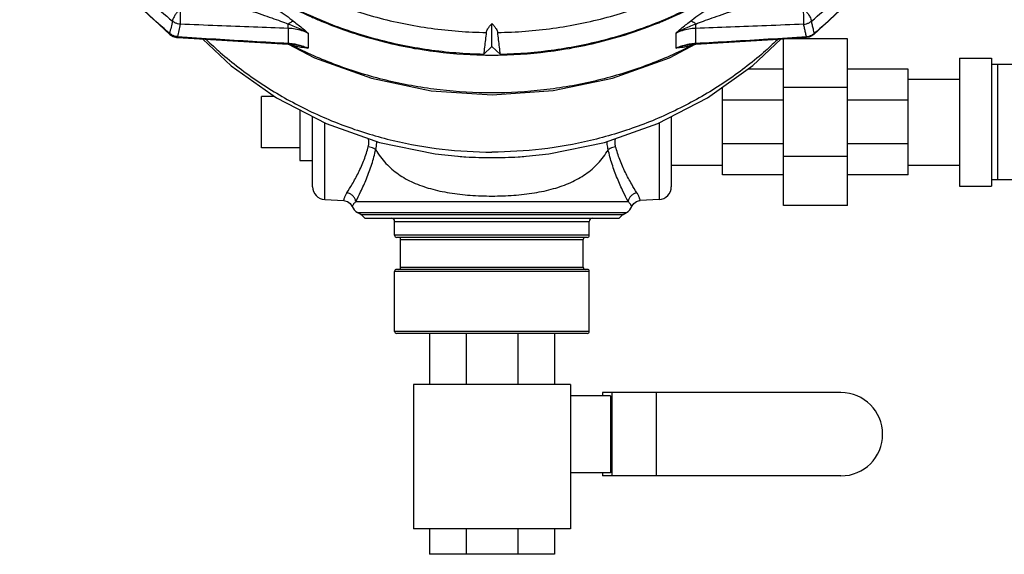
# Model space of a CAD drawing. Units: inches. Extents: x -63 to 58, y -33 to 57.
# Drawn here: x 0 to 10, y -8 to -2 of the extents above; entities that cross this region are included whole.
import ezdxf

# ---------------------------------------------------------------- set-up
doc = ezdxf.new("R2010")
doc.units = ezdxf.units.IN
doc.header["$LTSCALE"] = 1.21
doc.header["$MEASUREMENT"] = 0
doc.layers.get('0').update_dxf_attribs({"linetype": 'CONTINUOUS'})
doc.layers.add('02___PRT_ALL_AXES', color=7, linetype='CONTINUOUS')
doc.layers.add('12123', color=7, linetype='CONTINUOUS')

msp = doc.modelspace()

# ---------------------------------------------------------------- linework, layer by layer
at = {"color": 7, "linetype": 'CONTINUOUS'}
for p, q in [((8.4604, -2.1123), (8.0426, -2.5069)), ((4.9002, -2.6232), (4.9002, -2.3967)), ((1.7578, -2.5069), (1.7544, -2.4945)), ((2.9123, -2.446), (2.9123, -2.5906)), ((3.1069, -2.4918), (3.1069, -2.6388)), ((6.6935, -2.4918), (6.6935, -2.6388)), ((6.8881, -2.446), (6.8881, -2.5906)), ((8.0426, -2.5069), (8.046, -2.4945)), ((1.8312, -2.5265), (1.8301, -2.5356)), ((7.7439, -4.1731), (7.7439, -2.5492)), ((8.3689, -2.5481), (7.7622, -2.5481)), ((7.9702, -2.5356), (7.9692, -2.5265)), ((8.0426, -2.5069), (8.0426, -2.5069)), ((8.3689, -4.1731), (8.3689, -2.5481)), ((2.9117, -2.5997), (2.9729, -2.6066)), ((2.9729, -2.6066), (2.9729, -2.6066)), ((4.8182, -2.6992), (4.9002, -2.6232)), ((4.9002, -2.6232), (4.9821, -2.6992)), ((6.634, -2.7323), (6.8913, -2.5969)), ((6.8275, -2.6066), (6.8274, -2.6066)), ((6.8275, -2.6066), (6.8887, -2.5997)), ((9.4627, -2.7356), (9.7752, -2.7356)), ((9.4627, -2.7356), (9.4627, -3.9856)), ((9.7752, -2.7356), (9.7752, -3.9856)), ((7.7439, -2.845), (7.397, -2.845)), ((8.9627, -2.845), (8.3689, -2.845)), ((8.9627, -3.8763), (8.9627, -2.845)), ((10.3175, -2.7981), (9.7752, -2.7981)), ((9.8377, -3.9231), (9.8377, -2.7981)), ((8.9627, -2.9406), (9.4627, -2.9406)), ((7.1502, -3.8763), (7.1502, -3.02)), ((8.3689, -3.0241), (7.7439, -3.0241)), ((2.6502, -3.6106), (2.6502, -3.1106)), ((7.7439, -3.1471), (7.1502, -3.1471)), ((8.9627, -3.1471), (8.3689, -3.1471)), ((3.1502, -3.992), (3.1502, -3.3063)), ((6.6502, -3.3063), (6.6502, -3.992)), ((3.2686, -4.1168), (3.2686, -3.3675)), ((6.5317, -3.3676), (6.5317, -4.1168)), ((7.7439, -3.5742), (7.1502, -3.5742)), ((8.9627, -3.5742), (8.3689, -3.5742)), ((4.5678, -3.694), (4.5697, -3.6942)), ((5.2306, -3.6942), (5.2325, -3.6941)), ((8.3689, -3.6972), (7.7439, -3.6972)), ((6.6502, -3.7806), (7.1502, -3.7806)), ((8.9627, -3.7806), (9.4627, -3.7806)), ((7.7439, -3.8763), (7.1502, -3.8763)), ((8.9627, -3.8763), (8.3689, -3.8763)), ((10.3175, -3.9231), (9.7752, -3.9231)), ((9.4627, -3.9856), (9.7752, -3.9856)), ((3.2686, -4.1168), (3.4533, -4.1265)), ((6.5317, -4.1168), (6.3471, -4.1265)), ((3.5708, -4.1358), (6.2295, -4.1358)), ((8.3689, -4.1731), (7.7439, -4.1731)), ((3.6189, -4.262), (3.5877, -4.244)), ((3.5877, -4.244), (6.2127, -4.244)), ((3.6189, -4.262), (6.1814, -4.262)), ((6.1814, -4.262), (6.2127, -4.244)), ((4.2908, -5.4231), (4.2908, -5.9231)), ((4.6478, -5.4231), (4.6478, -5.9231)), ((5.1526, -5.4231), (5.1526, -5.9231)), ((5.5096, -5.4231), (5.5096, -5.9231)), ((5.6658, -5.9231), (4.1346, -5.9231)), ((4.1346, -5.9231), (4.1346, -7.3294)), ((5.6658, -5.9231), (5.6658, -7.3294)), ((6.0562, -6.0325), (5.6658, -6.0325)), ((8.3064, -6.0013), (5.9787, -6.0013)), ((5.9787, -6.0013), (5.9787, -6.0325)), ((6.0562, -6.0325), (6.0562, -6.7825)), ((6.0712, -6.0013), (6.0712, -6.8138)), ((6.5042, -6.0013), (6.5042, -6.8138)), ((6.0562, -6.7825), (5.6658, -6.7825)), ((5.9787, -6.7825), (5.9787, -6.8138)), ((8.3064, -6.8138), (5.9787, -6.8138)), ((5.6658, -7.3294), (4.1346, -7.3294)), ((4.2908, -7.3294), (4.2908, -7.5794)), ((4.6478, -7.3294), (4.6478, -7.5794)), ((5.1526, -7.3294), (5.1526, -7.5794)), ((5.5096, -7.3294), (5.5096, -7.5794)), ((5.5096, -7.5794), (4.2908, -7.5794))]:
    msp.add_line(p, q, dxfattribs=at)
for points in [[(1.7578, -2.5069), (1.34, -2.1123), (0.9792, -1.6721), (0.6813, -1.1932), (0.4507, -0.6833), (0.2912, -0.1507)], [(1.7578, -2.5069), (1.7881, -2.5255), (1.8223, -2.5348), (1.8301, -2.5356)], [(1.8301, -2.5356), (2.2079, -2.5584), (2.586, -2.5808), (2.9117, -2.5997)], [(2.08, -2.5507), (2.3535, -2.8097), (2.7963, -3.1235), (3.2831, -3.3749), (3.8033, -3.5584), (4.346, -3.67), (4.5678, -3.6941)], [(5.2325, -3.6941), (5.4552, -3.6699), (5.9984, -3.558), (6.5186, -3.3744), (7.005, -3.1229), (7.4474, -2.8093), (7.7204, -2.5507)], [(6.8887, -2.5997), (7.2121, -2.5809), (7.5902, -2.5585), (7.9702, -2.5356)], [(8.0426, -2.5069), (8.0234, -2.52), (7.9971, -2.531), (7.9702, -2.5356)], [(2.909, -2.5969), (3.1682, -2.7331), (3.7248, -2.9324), (4.3068, -3.0537), (4.9016, -3.0942), (5.4962, -3.0533), (6.0779, -2.9318), (6.634, -2.7323)], [(3.4533, -4.1265), (3.4627, -4.1275), (3.4919, -4.1371), (3.5164, -4.1556), (3.5336, -4.181), (3.5349, -4.184)], [(6.2655, -4.184), (6.2678, -4.179), (6.2856, -4.154), (6.3105, -4.1361), (6.3399, -4.1272), (6.3471, -4.1265)]]:
    msp.add_lwpolyline(points, dxfattribs=at)
for centre, radius, start, end in [((3.2752, -3.992), 0.125, 180, 267), ((6.5252, -3.992), 0.125, 273, 360), ((3.6502, -4.1358), 0.125, 202.6907, 240), ((6.1502, -4.1358), 0.125, 300, 337.30927), ((3.5564, -4.3703), 0.125, 35.26439, 60), ((6.2439, -4.3703), 0.125, 120, 144.73561), ((8.3064, -6.4075), 0.4062, 270, 90)]:
    msp.add_arc(centre, radius, start, end, dxfattribs=at)
for points, start_tangent, end_tangent in [([(0.8708, 1.2504), (0.8817, 0.9758), (0.9224, 0.6544), (1.005, 0.2942), (1.1411, -0.0949), (1.3407, -0.5005), (1.6112, -0.9079), (1.9525, -1.2967), (2.3515, -1.6433), (2.7926, -1.9338), (3.2696, -2.166), (3.7771, -2.3375), (4.3056, -2.4447), (4.8443, -2.4852)], (0, -6.041397), (6.040898, -0.077662)), ([(4.956, -2.4852), (5.4954, -2.4446), (6.0243, -2.3372), (6.5323, -2.1654), (7.0098, -1.9326), (7.4512, -1.6415), (7.8503, -1.2943), (8.1914, -0.9049), (8.4614, -0.4974), (8.6605, -0.092), (8.7961, 0.2967), (8.8783, 0.6563), (8.9188, 0.9768), (8.9296, 1.2504)], (6.040894, 0.077662), (0, 6.041393)), ([(4.8182, -2.6992), (4.2804, -2.6558), (3.7534, -2.5465), (3.2467, -2.3733), (2.7693, -2.1391), (2.3297, -1.8483), (1.9356, -1.5059), (1.5942, -1.1179), (1.3113, -0.6914), (1.0921, -0.2338), (0.9404, 0.2467), (0.8588, 0.7417), (0.8458, 0.9566)], (-5.949845, 0.111513), (-0.177603, 5.953381)), ([(8.9546, 0.9573), (8.9319, 0.6502), (8.8395, 0.1654), (8.6796, -0.3041), (8.4549, -0.7502), (8.1693, -1.1653), (7.8276, -1.5422), (7.4357, -1.8745), (7.0004, -2.1565), (6.529, -2.3834), (6.0297, -2.5512), (5.5111, -2.657), (4.9821, -2.6992)], (-0.176768, -5.953983), (-5.950602, -0.111527)), ([(1.7544, -2.4945), (1.3371, -2.1005), (0.9775, -1.6618), (0.68, -1.1838), (0.4501, -0.6757), (0.2923, -0.1503)], (-2.160486, 1.797364), (-0.626992, 2.739624)), ([(0.3271, -0.1007), (0.4619, -0.5372), (0.6933, -1.0513), (0.9941, -1.5345), (1.3586, -1.9774), (1.782, -2.3743)], (0.663256, -2.663426), (2.117149, -1.744946)), ([(8.0184, -2.3743), (8.4415, -1.9777), (8.8063, -1.5344), (9.1069, -1.0515), (9.3385, -0.537), (9.4733, -0.1007)], (2.117148, 1.744945), (0.663256, 2.663423)), ([(9.508, -0.1503), (9.3504, -0.6754), (9.1203, -1.184), (8.8229, -1.6616), (8.4629, -2.1008), (8.046, -2.4945)], (-0.626991, -2.739626), (-2.160488, -1.797365)), ([(2.6137, -2.1366), (2.7165, -2.2026), (2.8095, -2.2642), (2.8925, -2.3215), (2.9642, -2.3751)], (0.358585, -0.22646), (0.331033, -0.265112)), ([(6.8361, -2.3751), (6.9079, -2.3215), (6.9909, -2.2641), (7.0838, -2.2025), (7.1867, -2.1366)], (0.331017, 0.26513), (0.358584, 0.22646)), ([(1.8606, -2.248), (1.8368, -2.2755), (1.8154, -2.3043), (1.7983, -2.3319), (1.7868, -2.3559), (1.782, -2.3743)], (-0.102511, -0.109953), (-0.012692, -0.14979)), ([(1.8606, -2.248), (1.8585, -2.295), (1.8574, -2.3412), (1.8573, -2.3801), (1.8584, -2.406)], (-0.00855, -0.157815), (0.013676, -0.157454)), ([(2.547, -2.2741), (2.6546, -2.3102), (2.7513, -2.3437), (2.8374, -2.3747), (2.9117, -2.4036)], (0.367507, -0.121516), (0.35778, -0.147719)), ([(6.8886, -2.4036), (6.963, -2.3747), (7.0492, -2.3437), (7.1458, -2.3102), (7.2533, -2.2741)], (0.357778, 0.147729), (0.367509, 0.121517)), ([(7.9398, -2.248), (7.9636, -2.2755), (7.9849, -2.3043), (8.0021, -2.3319), (8.0136, -2.3559), (8.0184, -2.3743)], (0.102511, -0.109953), (0.012692, -0.14979)), ([(7.942, -2.406), (7.943, -2.3801), (7.943, -2.3412), (7.9418, -2.295), (7.9398, -2.248)], (0.013676, 0.157453), (-0.00855, 0.157815)), ([(1.782, -2.3743), (1.7682, -2.4344), (1.7544, -2.4945)], (-0.027699, -0.120153), (-0.02754, -0.12019)), ([(1.8584, -2.406), (1.8307, -2.4008), (1.8048, -2.3901), (1.782, -2.3743)], (-0.083687, 0.006392), (-0.063648, 0.054712)), ([(2.9117, -2.4036), (2.9309, -2.3893), (2.9487, -2.3796), (2.9642, -2.375)], (0.046238, 0.038732), (0.059773, 0.008083)), ([(2.9642, -2.3751), (3.0105, -2.4124), (3.0577, -2.4512), (3.1069, -2.4918)], (0.144217, -0.1148), (0.142334, -0.117125)), ([(4.8443, -2.4852), (4.8489, -2.4704), (4.86, -2.4502), (4.8772, -2.4253), (4.9002, -2.3967)], (0.01281, 0.104703), (0.068434, 0.080272)), ([(4.9002, -2.3967), (4.9231, -2.4253), (4.9404, -2.4502), (4.9514, -2.4704), (4.956, -2.4852)], (0.068433, -0.080272), (0.01281, -0.104702)), ([(6.6935, -2.4918), (6.7427, -2.4512), (6.7899, -2.4123), (6.8361, -2.3751)], (0.142336, 0.117126), (0.144218, 0.114801)), ([(6.8886, -2.4036), (6.8694, -2.3893), (6.8516, -2.3796), (6.8361, -2.375)], (-0.046253, 0.038748), (-0.059791, 0.008109)), ([(7.942, -2.406), (7.9696, -2.4008), (7.9956, -2.3901), (8.0184, -2.3743)], (0.083687, 0.006392), (0.063648, 0.054712)), ([(8.046, -2.4945), (8.0368, -2.4545), (8.0276, -2.4144), (8.0184, -2.3743)], (-0.02754, 0.12019), (-0.027699, 0.120153)), ([(1.8312, -2.5265), (1.8032, -2.5213), (1.7771, -2.5103), (1.7544, -2.4945)], (-0.084181, 0.00725), (-0.063582, 0.055645)), ([(1.8584, -2.406), (1.8448, -2.4663), (1.8312, -2.5265)], (-0.027263, -0.120512), (-0.027112, -0.120546)), ([(2.9123, -2.446), (2.5717, -2.4326), (2.2213, -2.4194), (1.8584, -2.406)], (-1.053848, 0.04189), (-1.053986, 0.038278)), ([(2.9123, -2.446), (2.9119, -2.4353), (2.9117, -2.421), (2.9117, -2.4036)], (-0.00265, 0.042309), (0.000405, 0.04239)), ([(2.9117, -2.4036), (2.9731, -2.4263), (3.0385, -2.4552), (3.1069, -2.4918)], (0.203115, -0.068873), (0.18476, -0.108918)), ([(3.1069, -2.4918), (3.0444, -2.4682), (2.979, -2.4528), (2.9123, -2.446)], (-0.182884, 0.083412), (-0.200866, 0.007547)), ([(4.8443, -2.4852), (4.8356, -2.5563), (4.8269, -2.6276), (4.8182, -2.6992)], (-0.026176, -0.21395), (-0.026036, -0.213967)), ([(4.9821, -2.6992), (4.9734, -2.6276), (4.9647, -2.5563), (4.956, -2.4852)], (-0.026036, 0.213967), (-0.026176, 0.21395)), ([(6.6935, -2.4918), (6.7619, -2.4551), (6.8273, -2.4262), (6.8886, -2.4036)], (0.184757, 0.108918), (0.203113, 0.06887)), ([(6.8881, -2.446), (6.8214, -2.4528), (6.7559, -2.4682), (6.6935, -2.4918)], (-0.200866, -0.007548), (-0.182884, -0.083412)), ([(6.8881, -2.446), (6.8885, -2.4353), (6.8887, -2.421), (6.8886, -2.4036)], (0.00265, 0.042309), (-0.000405, 0.04239)), ([(7.942, -2.406), (7.5786, -2.4194), (7.2285, -2.4327), (6.8881, -2.446)], (-1.053986, -0.038278), (-1.053848, -0.04189)), ([(7.9692, -2.5265), (7.9601, -2.4864), (7.9511, -2.4462), (7.942, -2.406)], (-0.027112, 0.120546), (-0.027263, 0.120512)), ([(7.9692, -2.5265), (7.997, -2.5213), (8.023, -2.5105), (8.046, -2.4945)], (0.084224, 0.006729), (0.063735, 0.05547)), ([(1.8312, -2.5265), (2.2041, -2.5491), (2.5631, -2.5704), (2.9123, -2.5906)], (1.081005, -0.065873), (1.081228, -0.062099)), ([(2.1151, -2.5581), (2.2488, -2.6802), (2.6237, -2.9675), (3.0344, -3.209), (3.4745, -3.4009), (3.9371, -3.5401), (4.4148, -3.6246), (4.9002, -3.6529)], (2.214082, -2.122092), (3.064184, 0)), ([(2.9123, -2.5906), (2.9119, -2.5973), (2.9117, -2.5997)], (-0.000568, -0.009008), (-0.000192, 0.001413)), ([(2.9123, -2.5906), (2.9624, -2.5959), (3.012, -2.6058), (3.0604, -2.6201), (3.1069, -2.6388)], (0.201124, -0.012002), (0.183315, -0.083611)), ([(7.6852, -2.5581), (7.5515, -2.6802), (7.1767, -2.9675), (6.7659, -3.209), (6.3258, -3.4009), (5.8633, -3.5401), (5.3856, -3.6246), (4.9002, -3.6529)], (-2.214082, -2.122094), (-3.064185, 0)), ([(6.6935, -2.6388), (6.74, -2.6201), (6.7884, -2.6058), (6.838, -2.5959), (6.8881, -2.5906)], (0.183307, 0.083608), (0.201116, 0.012002)), ([(6.8881, -2.5906), (7.2372, -2.5704), (7.5963, -2.5491), (7.9692, -2.5265)], (1.081228, 0.062099), (1.081005, 0.065873)), ([(6.8881, -2.5906), (6.8885, -2.5973), (6.8887, -2.5997)], (0.000568, -0.009009), (0.000191, 0.001418)), ([(2.9113, -2.6006), (2.9092, -2.5997)], (-0.002083, 0.000846), (-0.00208, 0.000851)), ([(2.9144, -2.6018), (2.9113, -2.6006)], (-0.003115, 0.001249), (-0.003109, 0.001262)), ([(2.9572, -2.6173), (2.9144, -2.6018)], (-0.043318, 0.013846), (-0.042221, 0.01693)), ([(2.9392, -2.6025), (2.9418, -2.6039)], (0.00256, -0.001384), (0.002483, -0.001515)), ([(2.9418, -2.6039), (2.9572, -2.6173)], (0.017529, -0.010694), (0.013208, -0.015582)), ([(2.943, -2.6025), (2.9487, -2.6056)], (0.005936, -0.002766), (0.00559, -0.003409)), ([(2.9487, -2.6056), (2.9642, -2.6188)], (0.017442, -0.010636), (0.013406, -0.015287)), ([(2.9663, -2.6219), (2.9572, -2.6173)], (-0.009107, 0.004571), (-0.009096, 0.004593)), ([(2.9607, -2.6181), (2.9572, -2.6173)], (-0.003519, 0.000768), (-0.003512, 0.000797)), ([(2.9642, -2.6188), (2.9607, -2.6181)], (-0.003539, 0.00074), (-0.003533, 0.000771)), ([(2.9705, -2.6201), (2.9642, -2.6188)], (-0.006222, 0.001255), (-0.006213, 0.001299)), ([(6.8341, -2.6219), (6.3844, -2.8156), (5.9027, -2.9596), (5.4054, -3.0468), (4.9002, -3.076), (4.395, -3.0468), (3.8977, -2.9595), (3.4159, -2.8156), (2.9663, -2.6219)], (-3.581118, -1.797337), (-3.581136, 1.797303)), ([(3.1069, -2.6388), (3.0577, -2.6338), (3.0105, -2.6273), (2.9705, -2.6201)], (-0.137193, 0.012263), (-0.135024, 0.027244)), ([(3.1069, -2.6388), (3.0385, -2.6198), (2.9729, -2.6066)], (-0.131168, 0.042323), (-0.135932, 0.022882)), ([(6.8274, -2.6066), (6.7619, -2.6197), (6.6935, -2.6388)], (-0.13593, -0.022882), (-0.131167, -0.042322)), ([(6.8299, -2.6201), (6.7899, -2.6273), (6.7427, -2.6338), (6.6935, -2.6388)], (-0.135057, -0.027258), (-0.137228, -0.012266)), ([(6.8361, -2.6188), (6.8299, -2.6201)], (-0.006176, -0.001292), (-0.006185, -0.001248)), ([(6.8432, -2.6173), (6.8341, -2.6219)], (-0.00906, -0.004575), (-0.009072, -0.004553)), ([(6.8432, -2.6173), (6.8397, -2.6181), (6.8361, -2.6188)], (-0.007035, -0.001597), (-0.007061, -0.001477)), ([(6.8516, -2.6056), (6.8362, -2.6188)], (-0.01744, -0.010636), (-0.013404, -0.015286)), ([(6.8858, -2.6019), (6.8432, -2.6173)], (-0.042102, -0.016874), (-0.043193, -0.013806)), ([(6.8586, -2.6039), (6.8432, -2.6173)], (-0.017529, -0.010693), (-0.013208, -0.015582)), ([(6.8574, -2.6025), (6.8516, -2.6056)], (-0.005938, -0.002767), (-0.005592, -0.00341)), ([(6.8611, -2.6025), (6.8586, -2.6039)], (-0.002559, -0.001383), (-0.002483, -0.001515)), ([(6.889, -2.6006), (6.8858, -2.6019)], (-0.003231, -0.001312), (-0.003237, -0.001297)), ([(6.8911, -2.5997), (6.889, -2.6006)], (-0.00207, -0.000848), (-0.002073, -0.000842)), ([(3.6931, -3.6004), (3.6971, -3.5791), (3.6981, -3.5552), (3.6958, -3.5286), (3.6943, -3.5198)], (0.020296, 0.078625), (-0.015069, 0.079851)), ([(3.7656, -3.6292), (3.7721, -3.5991), (3.7753, -3.5659), (3.7755, -3.5484)], (0.02178, 0.078659), (-0.001323, 0.081651)), ([(6.0348, -3.6292), (6.0294, -3.6056), (6.0259, -3.58), (6.0248, -3.5522), (6.0248, -3.5487)], (-0.021721, 0.078452), (0.001259, 0.081419)), ([(6.1072, -3.6004), (6.1039, -3.5837), (6.1023, -3.5654), (6.1027, -3.5453), (6.1054, -3.5232), (6.106, -3.52)], (-0.02025, 0.078455), (0.014977, 0.079669)), ([(3.4851, -4.0515), (3.5362, -3.9672), (3.5972, -3.8535), (3.6524, -3.7272), (3.6931, -3.6004)], (0.267234, 0.420977), (0.124571, 0.482822)), ([(3.5708, -4.1358), (3.6187, -4.0409), (3.6758, -3.9131), (3.7275, -3.7714), (3.7656, -3.6292)], (0.254015, 0.481337), (0.114667, 0.532034)), ([(3.7656, -3.6292), (3.7464, -3.6182), (3.7214, -3.6082), (3.6931, -3.6004)], (-0.063561, 0.045869), (-0.076482, 0.017159)), ([(3.7656, -3.6292), (3.8656, -3.7632), (3.9871, -3.8685), (4.1319, -3.9501), (4.2995, -4.0102), (4.4861, -4.0508), (4.6878, -4.0742), (4.9002, -4.082)], (0.654979, -1.098294), (1.278768, 0.00008)), ([(4.9002, -4.082), (5.1126, -4.0742), (5.3143, -4.0508), (5.5012, -4.0101), (5.669, -3.9498), (5.8135, -3.8683), (5.9347, -3.7633), (6.0348, -3.6292)], (1.278769, -0.000074), (0.654978, 1.098296)), ([(6.1072, -3.6004), (6.0789, -3.6082), (6.0539, -3.6182), (6.0348, -3.6292)], (-0.076482, -0.017159), (-0.063561, -0.045869)), ([(6.2295, -4.1358), (6.1812, -4.0399), (6.1239, -3.9113), (6.0725, -3.7702), (6.0348, -3.6292)], (-0.25402, 0.481336), (-0.114682, 0.532033)), ([(6.3153, -4.0515), (6.2636, -3.9664), (6.2024, -3.8519), (6.1475, -3.7262), (6.1072, -3.6004)], (-0.267243, 0.420973), (-0.124586, 0.48282)), ([(4.5697, -3.6942), (4.6445, -3.6995), (4.9002, -3.7071)], (0.329772, -0.026499), (0.330768, 0.000008)), ([(4.9002, -3.7071), (5.156, -3.6995), (5.2306, -3.6942)], (0.330666, -0.000008), (0.329671, 0.026481)), ([(3.4533, -4.1265), (3.4537, -4.1243), (3.4551, -4.1187), (3.4573, -4.1104), (3.4607, -4.1003), (3.4652, -4.0889), (3.4708, -4.0767), (3.4775, -4.0641), (3.4851, -4.0515)], (0.016194, 0.080319), (0.043911, 0.069175)), ([(3.5708, -4.1358), (3.5618, -4.1063), (3.5429, -4.0805), (3.5162, -4.0614), (3.4851, -4.0515)], (-0.014742, 0.127432), (-0.126831, 0.019238)), ([(6.3153, -4.0515), (6.2842, -4.0614), (6.2575, -4.0805), (6.2385, -4.1063), (6.2295, -4.1358)], (-0.126828, -0.01924), (-0.014744, -0.127429)), ([(6.3471, -4.1265), (6.3466, -4.1243), (6.3453, -4.1185), (6.3429, -4.1101), (6.3395, -4.0998), (6.3349, -4.0883), (6.3292, -4.0761), (6.3226, -4.0638), (6.3153, -4.0515)], (-0.016314, 0.080294), (-0.043909, 0.069176)), ([(3.5349, -4.184), (3.5356, -4.1826), (3.5378, -4.1789), (3.5411, -4.1736), (3.5455, -4.1671), (3.5507, -4.1598), (3.5568, -4.1519), (3.5636, -4.1438), (3.5708, -4.1358)], (0.029695, 0.052458), (0.040906, 0.044276)), ([(6.2655, -4.184), (6.2647, -4.1825), (6.2625, -4.1788), (6.2591, -4.1734), (6.2547, -4.1668), (6.2493, -4.1594), (6.2432, -4.1516), (6.2366, -4.1436), (6.2295, -4.1358)], (-0.029783, 0.052408), (-0.040907, 0.044276))]:
    msp.add_spline(points, degree=3, dxfattribs=dict(at, start_tangent=start_tangent, end_tangent=end_tangent))
at = {"layer": '02___PRT_ALL_AXES', "color": 7, "linetype": 'CONTINUOUS'}
for p, q in [((2.7782, -3.1106), (2.6502, -3.1106)), ((3.0252, -3.2417), (3.0252, -3.7356)), ((3.0252, -3.6106), (2.6502, -3.6106)), ((3.0252, -3.7356), (3.1502, -3.7356))]:
    msp.add_line(p, q, dxfattribs=at)
at = {"layer": '12123', "color": 7, "linetype": 'CONTINUOUS'}
for p, q in [((3.6585, -4.2981), (6.1419, -4.2981)), ((3.9502, -4.3294), (5.8502, -4.3294)), ((3.9502, -4.4656), (3.9502, -4.3294)), ((5.8502, -4.4656), (5.8502, -4.3294)), ((5.8502, -4.4656), (3.9502, -4.4656)), ((5.8302, -4.4856), (3.9702, -4.4856)), ((4.0089, -4.5056), (5.7914, -4.5056)), ((4.0089, -4.7781), (4.0089, -4.5056)), ((5.7914, -4.7781), (5.7914, -4.5056)), ((5.8302, -4.7981), (3.9702, -4.7981)), ((4.0089, -4.7781), (5.7914, -4.7781)), ((5.8502, -4.8181), (3.9502, -4.8181)), ((3.9502, -5.4031), (3.9502, -4.8181)), ((5.8502, -5.4031), (5.8502, -4.8181)), ((5.8502, -5.4031), (3.9502, -5.4031)), ((5.8302, -5.4231), (3.9702, -5.4231))]:
    msp.add_line(p, q, dxfattribs=at)
for centre, radius, start, end in [((3.9189, -4.3294), 0.0312, 0, 89.99999), ((5.8814, -4.3294), 0.0312, 90.00001, 180), ((3.9702, -4.4656), 0.02, 180, 270), ((3.9889, -4.5056), 0.02, 0, 89.99997), ((5.8114, -4.5056), 0.02, 90.00003, 180), ((5.8302, -4.4656), 0.02, 270, 360), ((3.9702, -4.8181), 0.02, 90, 180), ((3.9889, -4.7781), 0.02, 270.00017, 360), ((5.8114, -4.7781), 0.02, 180, 269.99983), ((5.8302, -4.8181), 0.02, 0, 90), ((3.9702, -5.4031), 0.02, 180, 270), ((5.8302, -5.4031), 0.02, 270, 360)]:
    msp.add_arc(centre, radius, start, end, dxfattribs=at)
for points, start_tangent, end_tangent in [([(2.8366, -2.1839), (3.1376, -2.333), (3.24, -2.3771)], (0.392624, -0.214665), (0.413278, -0.171563)), ([(6.546, -2.3831), (6.6628, -2.333), (6.9274, -2.2035)], (0.390046, 0.160243), (0.371988, 0.1986)), ([(3.24, -2.3771), (3.2679, -2.3886)], (0.027875, -0.011572), (0.027957, -0.011372)), ([(3.2679, -2.3886), (3.7028, -2.5387), (4.2947, -2.664), (4.818, -2.7053)], (1.473784, -0.599517), (1.589976, -0.029861)), ([(6.4722, -2.4126), (6.546, -2.3831)], (0.074055, 0.028814), (0.073502, 0.030197)), ([(4.9823, -2.7053), (5.5057, -2.664), (6.0976, -2.5387), (6.4722, -2.4126)], (1.525224, 0.028645), (1.422384, 0.553429)), ([(4.818, -2.7053), (4.9002, -2.706)], (0.082147, -0.001543), (0.082133, 0)), ([(4.9002, -2.706), (4.9823, -2.7053)], (0.082133, 0), (0.082147, 0.001543))]:
    msp.add_spline(points, degree=3, dxfattribs=dict(at, start_tangent=start_tangent, end_tangent=end_tangent))

doc.saveas('drawing.dxf')
